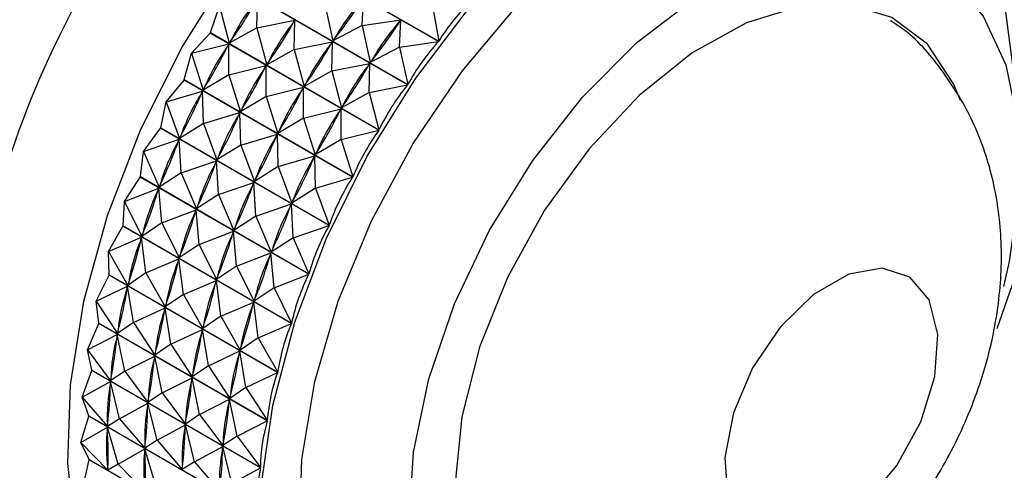
# Model space of a CAD drawing. Units: millimetres. Extents: x 4 to 1496, y 5 to 1495.
# Drawn here: x 300 to 322, y 1203 to 1214 of the extents above; entities that cross this region are included whole.
import ezdxf

# ---------------------------------------------------------------- set-up
doc = ezdxf.new("R2010")
doc.units = ezdxf.units.MM

msp = doc.modelspace()

# ---------------------------------------------------------------- linework, layer by layer
at = {"color": 7, "linetype": 'Continuous', "lineweight": 25}
for p, q in [((309.247, 1213.258), (305.345, 1215.51)), ((305.352, 1215.519), (309.254, 1213.266)), ((308.529, 1212.254), (304.627, 1214.506)), ((304.633, 1214.515), (308.535, 1212.262)), ((305.04, 1213.577), (305.056, 1214.252)), ((307.479, 1213.626), (307.507, 1214.257)), ((303.967, 1213.464), (304.174, 1214.078)), ((304.174, 1214.078), (304.402, 1213.219)), ((306.613, 1214.126), (306.801, 1213.27)), ((309.103, 1214.122), (309.254, 1213.266)), ((305.04, 1213.577), (305.922, 1213.752)), ((305.898, 1213.714), (305.922, 1213.752)), ((305.907, 1213.077), (305.922, 1213.752)), ((307.479, 1213.626), (308.373, 1213.757)), ((308.346, 1213.126), (308.373, 1213.757)), ((308.347, 1213.721), (308.373, 1213.757)), ((305.04, 1213.577), (304.402, 1213.219)), ((305.04, 1213.577), (305.268, 1212.719)), ((307.479, 1213.626), (306.801, 1213.27)), ((307.479, 1213.626), (307.667, 1212.77)), ((303.524, 1212.986), (303.961, 1213.455)), ((307.863, 1211.202), (303.961, 1213.455)), ((303.967, 1213.464), (307.868, 1211.211)), ((306.801, 1213.27), (306.826, 1213.306)), ((303.524, 1212.986), (304.391, 1213.201)), ((304.369, 1213.161), (304.391, 1213.201)), ((304.391, 1212.486), (304.391, 1213.201)), ((304.402, 1213.219), (304.426, 1213.257)), ((305.907, 1213.077), (305.268, 1212.719)), ((305.907, 1213.077), (306.789, 1213.252)), ((305.907, 1213.077), (306.134, 1212.219)), ((306.765, 1213.214), (306.789, 1213.252)), ((306.773, 1212.577), (306.789, 1213.252)), ((308.346, 1213.126), (307.667, 1212.77)), ((308.346, 1213.126), (309.247, 1213.258)), ((308.346, 1213.126), (308.535, 1212.262)), ((303.359, 1212.376), (303.524, 1212.986)), ((303.524, 1212.986), (303.794, 1212.131)), ((304.391, 1212.486), (305.257, 1212.701)), ((305.235, 1212.661), (305.257, 1212.701)), ((305.257, 1211.986), (305.257, 1212.701)), ((305.268, 1212.719), (305.292, 1212.757)), ((306.773, 1212.577), (307.655, 1212.752)), ((307.631, 1212.714), (307.655, 1212.752)), ((307.639, 1212.077), (307.655, 1212.752)), ((307.667, 1212.77), (307.693, 1212.806)), ((303.359, 1212.376), (307.261, 1210.123)), ((304.391, 1212.486), (303.794, 1212.131)), ((304.391, 1212.486), (304.66, 1211.631)), ((306.773, 1212.577), (306.134, 1212.219)), ((306.773, 1212.577), (307, 1211.719)), ((302.938, 1211.861), (303.354, 1212.366)), ((307.256, 1210.114), (303.354, 1212.366)), ((303.794, 1212.131), (303.816, 1212.17)), ((305.257, 1211.986), (306.123, 1212.2)), ((306.101, 1212.161), (306.123, 1212.2)), ((306.123, 1211.486), (306.123, 1212.2)), ((306.134, 1212.219), (306.158, 1212.257)), ((307.639, 1212.077), (308.529, 1212.254)), ((302.938, 1211.861), (303.784, 1212.112)), ((303.764, 1212.072), (303.784, 1212.112)), ((303.804, 1211.361), (303.784, 1212.112)), ((305.257, 1211.986), (304.66, 1211.631)), ((305.257, 1211.986), (305.526, 1211.131)), ((307.639, 1212.077), (307, 1211.719)), ((307.639, 1212.077), (307.868, 1211.211)), ((302.816, 1211.261), (302.938, 1211.861)), ((302.938, 1211.861), (303.25, 1211.016)), ((306.123, 1211.486), (306.989, 1211.7)), ((306.967, 1211.661), (306.989, 1211.7)), ((306.989, 1210.986), (306.989, 1211.7)), ((307, 1211.719), (307.024, 1211.757)), ((303.804, 1211.361), (304.65, 1211.612)), ((304.63, 1211.572), (304.65, 1211.612)), ((304.67, 1210.861), (304.65, 1211.612)), ((304.66, 1211.631), (304.682, 1211.67)), ((306.123, 1211.486), (305.526, 1211.131)), ((306.123, 1211.486), (306.392, 1210.631)), ((302.419, 1210.715), (302.812, 1211.251)), ((306.714, 1208.998), (302.812, 1211.251)), ((302.816, 1211.261), (306.718, 1209.008)), ((303.804, 1211.361), (303.25, 1211.016)), ((303.804, 1211.361), (304.117, 1210.516)), ((303.25, 1211.016), (303.27, 1211.056)), ((304.67, 1210.861), (305.516, 1211.112)), ((305.497, 1211.072), (305.516, 1211.112)), ((305.536, 1210.361), (305.516, 1211.112)), ((305.526, 1211.131), (305.548, 1211.17)), ((306.989, 1210.986), (307.863, 1211.202)), ((302.419, 1210.715), (303.241, 1210.996)), ((303.224, 1210.956), (303.241, 1210.996)), ((303.285, 1210.215), (303.241, 1210.996)), ((304.67, 1210.861), (304.117, 1210.516)), ((304.67, 1210.861), (304.983, 1210.016)), ((306.989, 1210.986), (306.392, 1210.631)), ((306.989, 1210.986), (307.261, 1210.123)), ((302.343, 1210.129), (302.419, 1210.715)), ((302.419, 1210.715), (302.776, 1209.884)), ((304.117, 1210.516), (304.136, 1210.556)), ((305.536, 1210.361), (306.382, 1210.612)), ((306.363, 1210.572), (306.382, 1210.612)), ((306.402, 1209.861), (306.382, 1210.612)), ((306.392, 1210.631), (306.414, 1210.67)), ((303.285, 1210.215), (304.108, 1210.496)), ((304.091, 1210.456), (304.108, 1210.496)), ((304.152, 1209.715), (304.108, 1210.496)), ((305.536, 1210.361), (304.983, 1210.016)), ((305.536, 1210.361), (305.849, 1209.516)), ((301.974, 1209.556), (302.339, 1210.119)), ((306.241, 1207.867), (302.339, 1210.119)), ((302.343, 1210.129), (306.244, 1207.876)), ((303.285, 1210.215), (302.776, 1209.884)), ((303.285, 1210.215), (303.643, 1209.384)), ((306.402, 1209.861), (307.256, 1210.114)), ((301.974, 1209.556), (302.769, 1209.864)), ((302.755, 1209.823), (302.769, 1209.864)), ((302.84, 1209.056), (302.769, 1209.864)), ((302.776, 1209.884), (302.793, 1209.924)), ((304.152, 1209.715), (304.974, 1209.996)), ((304.957, 1209.955), (304.974, 1209.996)), ((305.018, 1209.215), (304.974, 1209.996)), ((304.983, 1210.016), (305.002, 1210.056)), ((306.402, 1209.861), (305.849, 1209.516)), ((306.402, 1209.861), (306.718, 1209.008)), ((304.152, 1209.715), (303.643, 1209.384)), ((304.152, 1209.715), (304.509, 1208.884)), ((301.943, 1208.991), (301.974, 1209.556)), ((301.974, 1209.556), (302.377, 1208.746)), ((303.643, 1209.384), (303.66, 1209.424)), ((305.018, 1209.215), (305.84, 1209.496)), ((305.823, 1209.455), (305.84, 1209.496)), ((305.884, 1208.715), (305.84, 1209.496)), ((305.849, 1209.516), (305.868, 1209.556)), ((302.84, 1209.056), (303.635, 1209.364)), ((303.621, 1209.323), (303.635, 1209.364)), ((303.707, 1208.556), (303.635, 1209.364)), ((305.018, 1209.215), (304.509, 1208.884)), ((305.018, 1209.215), (305.375, 1208.384)), ((301.606, 1208.398), (301.94, 1208.981)), ((305.842, 1206.729), (301.94, 1208.981)), ((301.943, 1208.991), (305.845, 1206.738)), ((302.84, 1209.056), (302.377, 1208.746)), ((302.84, 1209.056), (303.243, 1208.246)), ((305.884, 1208.715), (306.714, 1208.998)), ((301.606, 1208.398), (302.37, 1208.726)), ((302.359, 1208.685), (302.37, 1208.726)), ((302.473, 1207.898), (302.37, 1208.726)), ((302.377, 1208.746), (302.391, 1208.787)), ((303.707, 1208.556), (304.501, 1208.864)), ((304.487, 1208.823), (304.501, 1208.864)), ((304.573, 1208.056), (304.501, 1208.864)), ((304.509, 1208.884), (304.526, 1208.924)), ((303.707, 1208.556), (303.243, 1208.246)), ((303.707, 1208.556), (304.109, 1207.746)), ((305.884, 1208.715), (305.375, 1208.384)), ((305.884, 1208.715), (306.244, 1207.876)), ((301.606, 1208.398), (302.054, 1207.612)), ((301.621, 1207.858), (301.606, 1208.398)), ((303.243, 1208.246), (303.257, 1208.287)), ((304.573, 1208.056), (305.367, 1208.364)), ((305.353, 1208.323), (305.367, 1208.364)), ((305.439, 1207.556), (305.367, 1208.364)), ((305.375, 1208.384), (305.392, 1208.424)), ((302.473, 1207.898), (303.236, 1208.226)), ((303.225, 1208.185), (303.236, 1208.226)), ((303.339, 1207.397), (303.236, 1208.226)), ((304.573, 1208.056), (304.109, 1207.746)), ((304.573, 1208.056), (304.975, 1207.246)), ((301.319, 1207.249), (301.619, 1207.848)), ((305.521, 1205.595), (301.619, 1207.848)), ((301.621, 1207.858), (305.523, 1205.605)), ((302.473, 1207.898), (302.054, 1207.612)), ((302.473, 1207.898), (302.92, 1207.112)), ((305.439, 1207.556), (306.241, 1207.867)), ((301.319, 1207.249), (302.049, 1207.593)), ((302.041, 1207.552), (302.049, 1207.593)), ((302.186, 1206.749), (302.049, 1207.593)), ((302.054, 1207.612), (302.066, 1207.653)), ((303.339, 1207.397), (304.103, 1207.726)), ((304.091, 1207.685), (304.103, 1207.726)), ((304.205, 1206.897), (304.103, 1207.726)), ((304.109, 1207.746), (304.123, 1207.787)), ((303.339, 1207.397), (302.92, 1207.112)), ((303.339, 1207.397), (303.787, 1206.612)), ((305.439, 1207.556), (304.975, 1207.246)), ((305.439, 1207.556), (305.845, 1206.738)), ((301.319, 1207.249), (301.813, 1206.494)), ((301.38, 1206.739), (301.319, 1207.249)), ((302.92, 1207.112), (302.932, 1207.153)), ((304.205, 1206.897), (304.969, 1207.226)), ((304.957, 1207.185), (304.969, 1207.226)), ((305.071, 1206.397), (304.969, 1207.226)), ((304.975, 1207.246), (304.989, 1207.286)), ((302.186, 1206.749), (302.916, 1207.093)), ((302.907, 1207.052), (302.916, 1207.093)), ((303.052, 1206.249), (302.916, 1207.093)), ((304.205, 1206.897), (303.787, 1206.612)), ((304.205, 1206.897), (304.653, 1206.112)), ((301.116, 1206.121), (301.378, 1206.73)), ((301.38, 1206.739), (301.378, 1206.73)), ((305.28, 1204.477), (301.378, 1206.73)), ((301.38, 1206.739), (305.282, 1204.487)), ((302.186, 1206.749), (301.813, 1206.494)), ((302.186, 1206.749), (302.679, 1205.994)), ((305.071, 1206.397), (305.842, 1206.729)), ((301.116, 1206.121), (301.809, 1206.475)), ((301.804, 1206.435), (301.809, 1206.475)), ((301.982, 1205.621), (301.809, 1206.475)), ((301.813, 1206.494), (301.821, 1206.534)), ((303.052, 1206.249), (303.782, 1206.593)), ((303.773, 1206.552), (303.782, 1206.593)), ((303.918, 1205.749), (303.782, 1206.593)), ((303.787, 1206.612), (303.798, 1206.653)), ((303.052, 1206.249), (302.679, 1205.994)), ((303.052, 1206.249), (303.545, 1205.494)), ((305.071, 1206.397), (304.653, 1206.112)), ((305.071, 1206.397), (305.523, 1205.605)), ((301.116, 1206.121), (301.654, 1205.401)), ((301.222, 1205.647), (301.116, 1206.121)), ((302.679, 1205.994), (302.688, 1206.034)), ((303.918, 1205.749), (304.648, 1206.092)), ((304.639, 1206.052), (304.648, 1206.092)), ((304.784, 1205.249), (304.648, 1206.092)), ((304.653, 1206.112), (304.664, 1206.153)), ((301.982, 1205.621), (302.675, 1205.974)), ((302.67, 1205.935), (302.675, 1205.974)), ((302.848, 1205.121), (302.675, 1205.974)), ((300.998, 1205.024), (301.221, 1205.638)), ((301.222, 1205.647), (301.221, 1205.638)), ((305.123, 1203.385), (301.221, 1205.638)), ((301.222, 1205.647), (305.124, 1203.394)), ((301.982, 1205.621), (301.654, 1205.401)), ((301.982, 1205.621), (302.52, 1204.901)), ((303.918, 1205.749), (303.545, 1205.494)), ((303.545, 1205.494), (303.554, 1205.534)), ((303.918, 1205.749), (304.411, 1204.994)), ((304.784, 1205.249), (305.521, 1205.595)), ((300.998, 1205.024), (301.652, 1205.382)), ((301.65, 1205.344), (301.652, 1205.382)), ((301.864, 1204.524), (301.652, 1205.382)), ((301.654, 1205.401), (301.66, 1205.44)), ((302.848, 1205.121), (303.542, 1205.474)), ((303.536, 1205.435), (303.542, 1205.474)), ((303.715, 1204.621), (303.542, 1205.474)), ((302.848, 1205.121), (302.52, 1204.901)), ((302.848, 1205.121), (303.387, 1204.401)), ((304.784, 1205.249), (304.411, 1204.994)), ((304.784, 1205.249), (305.282, 1204.487)), ((300.998, 1205.024), (301.58, 1204.344)), ((301.148, 1204.59), (300.998, 1205.024)), ((301.864, 1204.524), (302.518, 1204.882)), ((302.516, 1204.844), (302.518, 1204.882)), ((302.73, 1204.024), (302.518, 1204.882)), ((302.52, 1204.901), (302.526, 1204.94)), ((303.715, 1204.621), (304.408, 1204.974)), ((304.402, 1204.935), (304.408, 1204.974)), ((304.581, 1204.12), (304.408, 1204.974)), ((304.411, 1204.994), (304.42, 1205.034)), ((303.715, 1204.621), (303.387, 1204.401)), ((303.715, 1204.621), (304.253, 1203.901)), ((300.967, 1203.969), (301.148, 1204.581)), ((301.148, 1204.59), (301.148, 1204.581)), ((301.148, 1204.59), (305.05, 1202.338)), ((305.05, 1202.329), (301.148, 1204.581)), ((301.864, 1204.524), (301.58, 1204.344)), ((301.864, 1204.524), (302.446, 1203.844)), ((303.387, 1204.401), (303.392, 1204.44)), ((304.581, 1204.12), (305.28, 1204.477)), ((300.967, 1203.969), (301.579, 1204.326)), ((301.833, 1203.469), (301.579, 1204.326)), ((301.58, 1204.289), (301.579, 1204.326)), ((301.58, 1204.344), (301.583, 1204.382)), ((302.73, 1204.024), (303.385, 1204.382)), ((303.382, 1204.344), (303.385, 1204.382)), ((303.597, 1203.524), (303.385, 1204.382)), ((300.967, 1203.969), (301.591, 1203.332)), ((301.16, 1203.579), (300.967, 1203.969)), ((302.73, 1204.024), (302.446, 1203.844)), ((302.73, 1204.024), (303.312, 1203.344)), ((304.581, 1204.12), (304.253, 1203.901)), ((304.253, 1203.901), (304.258, 1203.94)), ((304.581, 1204.12), (305.124, 1203.394)), ((301.833, 1203.469), (302.446, 1203.826)), ((302.446, 1203.844), (302.449, 1203.882)), ((302.699, 1202.969), (302.446, 1203.826)), ((302.446, 1203.789), (302.446, 1203.826)), ((303.597, 1203.524), (304.251, 1203.882)), ((304.248, 1203.844), (304.251, 1203.882)), ((304.463, 1203.024), (304.251, 1203.882)), ((301.022, 1202.965), (301.16, 1203.57)), ((301.16, 1203.579), (301.16, 1203.57)), ((301.16, 1203.579), (305.061, 1201.326)), ((305.062, 1201.318), (301.16, 1203.57)), ((303.597, 1203.524), (303.312, 1203.344)), ((303.597, 1203.524), (304.179, 1202.844)), ((301.833, 1203.469), (301.591, 1203.332)), ((301.591, 1203.332), (301.591, 1203.368)), ((301.833, 1203.469), (302.457, 1202.832)), ((303.312, 1203.344), (303.315, 1203.382)), ((304.463, 1203.024), (305.123, 1203.385))]:
    msp.add_line(p, q, dxfattribs=at)
at = {"color": 7, "linetype": 'Continuous', "lineweight": 25, "flags": 128}
for points in [[(310.264, 1220.584), (308.722, 1219.55), (307.219, 1218.254), (305.795, 1216.732), (304.487, 1215.022), (303.329, 1213.168), (302.35, 1211.219), (301.576, 1209.224), (301.027, 1207.236), (300.718, 1205.306), (300.655, 1203.485), (300.842, 1201.818), (301.272, 1200.35), (301.936, 1199.119), (302.815, 1198.155), (303.887, 1197.485), (305.124, 1197.126), (305.427, 1197.089)], [(305.822, 1198.241), (305.352, 1199.623), (305.124, 1201.211), (305.144, 1202.962), (305.412, 1204.829), (305.92, 1206.76), (306.655, 1208.703), (307.596, 1210.605), (308.718, 1212.413), (309.991, 1214.08), (311.378, 1215.558), (312.843, 1216.808), (314.346, 1217.796), (315.846, 1218.495), (317.301, 1218.885), (318.673, 1218.957), (319.923, 1218.708), (321.017, 1218.144), (321.927, 1217.282), (322.626, 1216.145)], [(309.125, 1199.437), (308.722, 1200.685), (308.568, 1202.139), (308.671, 1203.746), (309.025, 1205.448), (309.618, 1207.183), (310.428, 1208.89), (311.427, 1210.505), (312.578, 1211.971), (313.84, 1213.235), (315.167, 1214.252), (316.51, 1214.983), (317.823, 1215.404), (319.056, 1215.498), (320.166, 1215.263), (321.112, 1214.706), (321.86, 1213.848), (322.383, 1212.721), (322.663, 1211.364), (322.689, 1209.827), (322.46, 1208.165), (322.327, 1207.588)], [(321.329, 1211.895), (321.174, 1212.275), (320.567, 1213.194), (319.744, 1213.816), (318.741, 1214.112), (317.603, 1214.07), (316.379, 1213.692), (315.123, 1212.994), (313.889, 1212.007), (312.732, 1210.774), (311.702, 1209.349), (310.843, 1207.794), (310.195, 1206.177), (309.784, 1204.568), (309.629, 1203.039), (309.736, 1201.655), (310.102, 1200.478), (310.71, 1199.559), (311.533, 1198.938), (312.535, 1198.641), (313.673, 1198.683), (313.9, 1198.729)], [(303.961, 1213.455), (303.962, 1213.456), (303.963, 1213.457), (303.963, 1213.458), (303.964, 1213.459), (303.965, 1213.46), (303.965, 1213.462), (303.966, 1213.463), (303.967, 1213.464)], [(303.354, 1212.366), (303.355, 1212.367), (303.355, 1212.369), (303.356, 1212.37), (303.357, 1212.371), (303.357, 1212.372), (303.358, 1212.373), (303.359, 1212.375), (303.359, 1212.376)], [(302.812, 1211.251), (302.812, 1211.252), (302.813, 1211.253), (302.813, 1211.255), (302.814, 1211.256), (302.815, 1211.257), (302.815, 1211.258), (302.816, 1211.259), (302.816, 1211.261)], [(302.339, 1210.119), (302.339, 1210.12), (302.34, 1210.121), (302.34, 1210.123), (302.341, 1210.124), (302.341, 1210.125), (302.342, 1210.126), (302.342, 1210.128), (302.343, 1210.129)], [(301.94, 1208.981), (301.94, 1208.982), (301.941, 1208.984), (301.941, 1208.985), (301.942, 1208.986), (301.942, 1208.987), (301.942, 1208.988), (301.943, 1208.99), (301.943, 1208.991)], [(301.619, 1207.848), (301.619, 1207.849), (301.619, 1207.85), (301.62, 1207.851), (301.62, 1207.853), (301.62, 1207.854), (301.621, 1207.855), (301.621, 1207.856), (301.621, 1207.858)], [(318.34, 1201.959), (319.143, 1202.578), (319.86, 1203.439), (320.412, 1204.45), (320.739, 1205.501), (320.806, 1206.477), (320.606, 1207.273), (320.161, 1207.804), (319.518, 1208.011), (318.747, 1207.871), (317.932, 1207.401), (317.162, 1206.651), (316.519, 1205.702), (316.073, 1204.657), (315.873, 1203.629), (315.941, 1202.731), (316.268, 1202.058), (316.82, 1201.684), (317.536, 1201.65), (318.34, 1201.959)], [(322.527, 1207.626), (322.17, 1206.608)]]:
    msp.add_lwpolyline(points, dxfattribs=at)
at = {"color": 8, "linetype": 'Continuous', "lineweight": 25, "flags": 128}
msp.add_lwpolyline([(306.671, 1199.019), (306.227, 1200.35), (306.028, 1201.886), (306.081, 1203.583), (306.383, 1205.388), (306.926, 1207.246), (307.693, 1209.102), (308.661, 1210.898), (309.8, 1212.58), (311.076, 1214.097), (312.45, 1215.403), (313.88, 1216.459), (315.323, 1217.231), (316.735, 1217.697), (318.073, 1217.842), (319.296, 1217.663), (320.368, 1217.164), (321.255, 1216.361), (321.931, 1215.278), (322.375, 1213.948), (322.574, 1212.411), (322.585, 1211.913)], dxfattribs=at)
at = {"color": 7, "linetype": 'Continuous', "lineweight": 25}
for centre, radius, start, end in [((309.986, 1209.676), 19.857, 117.2871, 184.1277), ((314.125, 1207.25), 22.3, 128.5188, 171.4812), ((320.489, 1203.576), 22.3, 128.5188, 171.4812)]:
    msp.add_arc(centre, radius, start, end, dxfattribs=at)
for centre, major_axis, ratio, start_param, end_param in [((289.434, 1221.504), (16.199, -5.98), 0.738306, 6.082173, 6.170225), ((331.961, 1196.954), (27.299, -16.732), 0.402167, 3.091559, 3.179611), ((291.166, 1220.504), (17.504, -3.282), 0.682555, 5.931384, 6.019436), ((333.693, 1195.954), (26.669, -17.676), 0.399198, 3.083245, 3.171298), ((335.425, 1194.954), (25.998, -18.573), 0.393859, 3.070622, 3.166454), ((290.3, 1221.004), (16.199, -5.98), 0.738306, 6.082173, 6.170225), ((332.827, 1196.454), (27.299, -16.732), 0.402167, 3.091559, 3.179611), ((292.033, 1220.004), (17.504, -3.282), 0.682555, 5.931384, 6.019436), ((334.559, 1195.454), (26.669, -17.676), 0.399198, 3.083245, 3.171298), ((289.434, 1221.504), (14.282, -9.487), 0.751232, 0.01414, 0.102192), ((331.961, 1196.954), (27.882, -15.751), 0.402739, 3.09969, 3.187742), ((291.166, 1220.504), (16.199, -5.98), 0.738306, 6.082173, 6.170225), ((333.693, 1195.954), (27.299, -16.732), 0.402167, 3.091559, 3.179611), ((335.425, 1194.954), (26.669, -17.676), 0.399198, 3.079355, 3.175188), ((290.3, 1221.004), (14.282, -9.487), 0.751232, 0.01414, 0.102192), ((332.827, 1196.454), (27.882, -15.751), 0.402739, 3.09969, 3.187742), ((292.033, 1220.004), (16.199, -5.98), 0.738306, 6.082173, 6.170225), ((334.559, 1195.454), (27.299, -16.732), 0.402167, 3.091559, 3.179611), ((291.166, 1220.504), (14.282, -9.487), 0.751232, 0.01414, 0.102192), ((333.693, 1195.954), (27.882, -15.751), 0.402739, 3.09969, 3.187742), ((335.425, 1194.954), (27.299, -16.732), 0.402167, 3.087669, 3.183501), ((289.434, 1221.504), (-12.303, 12.463), 0.712771, 3.343771, 3.431823), ((331.961, 1196.954), (28.412, -14.742), 0.400911, 3.107886, 3.195938), ((290.3, 1221.004), (-12.303, 12.463), 0.712771, 3.343771, 3.431823), ((332.827, 1196.454), (28.412, -14.742), 0.400911, 3.107886, 3.195938), ((292.033, 1220.004), (14.282, -9.487), 0.751232, 0.01414, 0.102192), ((334.559, 1195.454), (27.882, -15.751), 0.402739, 3.09969, 3.187742), ((291.166, 1220.504), (-12.303, 12.463), 0.712771, 3.343771, 3.431823), ((333.693, 1195.954), (28.412, -14.742), 0.400911, 3.107886, 3.195938), ((335.425, 1194.954), (27.882, -15.751), 0.402739, 3.0958, 3.191632), ((289.434, 1221.504), (-11.024, 14.467), 0.645058, 3.454132, 3.542185), ((331.961, 1196.954), (28.882, -13.717), 0.396698, 3.116391, 3.204443), ((292.033, 1220.004), (-12.303, 12.463), 0.712771, 3.343771, 3.431823), ((334.559, 1195.454), (28.412, -14.742), 0.400911, 3.107886, 3.195938), ((290.3, 1221.004), (-11.024, 14.467), 0.645058, 3.454132, 3.542185), ((332.827, 1196.454), (28.882, -13.717), 0.396698, 3.116391, 3.204443), ((335.425, 1194.954), (28.412, -14.742), 0.400911, 3.103996, 3.199828), ((291.166, 1220.504), (-11.024, 14.467), 0.645058, 3.454132, 3.542185), ((333.693, 1195.954), (28.882, -13.717), 0.396698, 3.116391, 3.204443), ((289.434, 1221.504), (-10.406, 15.899), 0.568672, 3.508507, 3.596559), ((331.961, 1196.954), (29.29, -12.686), 0.390136, 3.125432, 3.213484), ((292.033, 1220.004), (-11.024, 14.467), 0.645058, 3.454132, 3.542185), ((334.559, 1195.454), (28.882, -13.717), 0.396698, 3.116391, 3.204443), ((290.3, 1221.004), (-10.406, 15.899), 0.568672, 3.508507, 3.596559), ((332.827, 1196.454), (29.29, -12.686), 0.390136, 3.125432, 3.213484), ((335.425, 1194.954), (28.882, -13.717), 0.396698, 3.112501, 3.208333), ((291.166, 1220.504), (-10.406, 15.899), 0.568672, 3.508507, 3.596559), ((333.693, 1195.954), (29.29, -12.686), 0.390136, 3.125432, 3.213484), ((289.434, 1221.504), (-10.206, 17.042), 0.49272, 3.53154, 3.619592), ((331.961, 1196.954), (29.631, -11.659), 0.381279, 3.135211, 3.223263), ((292.033, 1220.004), (-10.406, 15.899), 0.568672, 3.508507, 3.596559), ((334.559, 1195.454), (29.29, -12.686), 0.390136, 3.125432, 3.213484), ((290.3, 1221.004), (-10.206, 17.042), 0.49272, 3.53154, 3.619592), ((332.827, 1196.454), (29.631, -11.659), 0.381279, 3.135211, 3.223263), ((335.425, 1194.954), (29.29, -12.686), 0.390136, 3.121542, 3.217374), ((291.166, 1220.504), (-10.206, 17.042), 0.49272, 3.53154, 3.619592), ((333.693, 1195.954), (29.631, -11.659), 0.381279, 3.135211, 3.223263), ((289.434, 1221.504), (-10.261, 18.022), 0.420423, 3.537008, 3.62506), ((331.961, 1196.954), (29.903, -10.646), 0.370191, 3.145895, 3.233947), ((292.033, 1220.004), (-10.206, 17.042), 0.49272, 3.53154, 3.619592), ((334.559, 1195.454), (29.631, -11.659), 0.381279, 3.135211, 3.223263), ((290.3, 1221.004), (-10.261, 18.022), 0.420423, 3.537008, 3.62506), ((332.827, 1196.454), (29.903, -10.646), 0.370191, 3.145895, 3.233947), ((335.425, 1194.954), (29.631, -11.659), 0.381279, 3.131321, 3.227153), ((291.166, 1220.504), (-10.261, 18.022), 0.420423, 3.537008, 3.62506), ((333.693, 1195.954), (29.903, -10.646), 0.370191, 3.145895, 3.233947), ((289.434, 1221.504), (-10.478, 18.893), 0.352714, 3.532102, 3.620154), ((331.961, 1196.954), (30.106, -9.655), 0.356946, 3.15761, 3.245663), ((292.033, 1220.004), (-10.261, 18.022), 0.420423, 3.537008, 3.62506), ((334.559, 1195.454), (29.903, -10.646), 0.370191, 3.145895, 3.233947), ((290.3, 1221.004), (-10.478, 18.893), 0.352714, 3.532102, 3.620154), ((332.827, 1196.454), (30.106, -9.655), 0.356946, 3.15761, 3.245663), ((335.425, 1194.954), (29.903, -10.646), 0.370191, 3.142005, 3.237837), ((331.961, 1196.954), (30.238, -8.692), 0.341619, 3.170445, 3.258498), ((289.434, 1221.504), (-10.806, 19.679), 0.289666, 3.520745, 3.608798), ((291.166, 1220.504), (-10.478, 18.893), 0.352714, 3.532102, 3.620154), ((333.693, 1195.954), (30.106, -9.655), 0.356946, 3.15761, 3.245663), ((292.033, 1220.004), (-10.478, 18.893), 0.352714, 3.532102, 3.620154), ((334.559, 1195.454), (30.106, -9.655), 0.356946, 3.15761, 3.245663), ((332.827, 1196.454), (30.238, -8.692), 0.341619, 3.170445, 3.258498), ((290.3, 1221.004), (-10.806, 19.679), 0.289666, 3.520745, 3.608798), ((335.425, 1194.954), (30.106, -9.655), 0.356946, 3.15372, 3.249553), ((331.961, 1196.954), (30.301, -7.764), 0.32428, 3.184448, 3.2725), ((289.434, 1221.504), (-11.214, 20.39), 0.231034, 3.505221, 3.593273), ((333.693, 1195.954), (30.238, -8.692), 0.341619, 3.170445, 3.258498), ((291.166, 1220.504), (-10.806, 19.679), 0.289666, 3.520745, 3.608798), ((332.827, 1196.454), (30.301, -7.764), 0.32428, 3.184448, 3.2725), ((290.3, 1221.004), (-11.214, 20.39), 0.231034, 3.505221, 3.593273), ((334.559, 1195.454), (30.238, -8.692), 0.341619, 3.170445, 3.258498), ((292.033, 1220.004), (-10.806, 19.679), 0.289666, 3.520745, 3.608798), ((335.425, 1194.954), (30.238, -8.692), 0.341619, 3.166556, 3.262388)]:
    msp.add_ellipse(centre, major_axis=major_axis, ratio=ratio, start_param=start_param, end_param=end_param, dxfattribs=at)
msp.add_open_spline([(311.4, 1199.129), (311.675, 1199.019), (312.362, 1198.745), (313.541, 1198.627), (314.849, 1198.72), (316.12, 1199.069), (317.246, 1199.603), (318.344, 1200.336), (319.398, 1201.284), (320.415, 1202.534), (321.261, 1203.962), (321.894, 1205.532), (322.249, 1207.133), (322.315, 1208.682), (322.113, 1210.103), (321.663, 1211.414), (320.961, 1212.56), (320.299, 1213.356), (319.821, 1213.668), (319.714, 1213.737)], degree=3, knots=[0, 0, 0, 0, 0.039197, 0.09774, 0.155387, 0.213615, 0.272809, 0.320976, 0.388335, 0.457428, 0.527654, 0.599536, 0.674167, 0.740874, 0.804323, 0.865156, 0.924492, 0.983123, 1, 1, 1, 1], dxfattribs=at)

doc.saveas('drawing.dxf')
